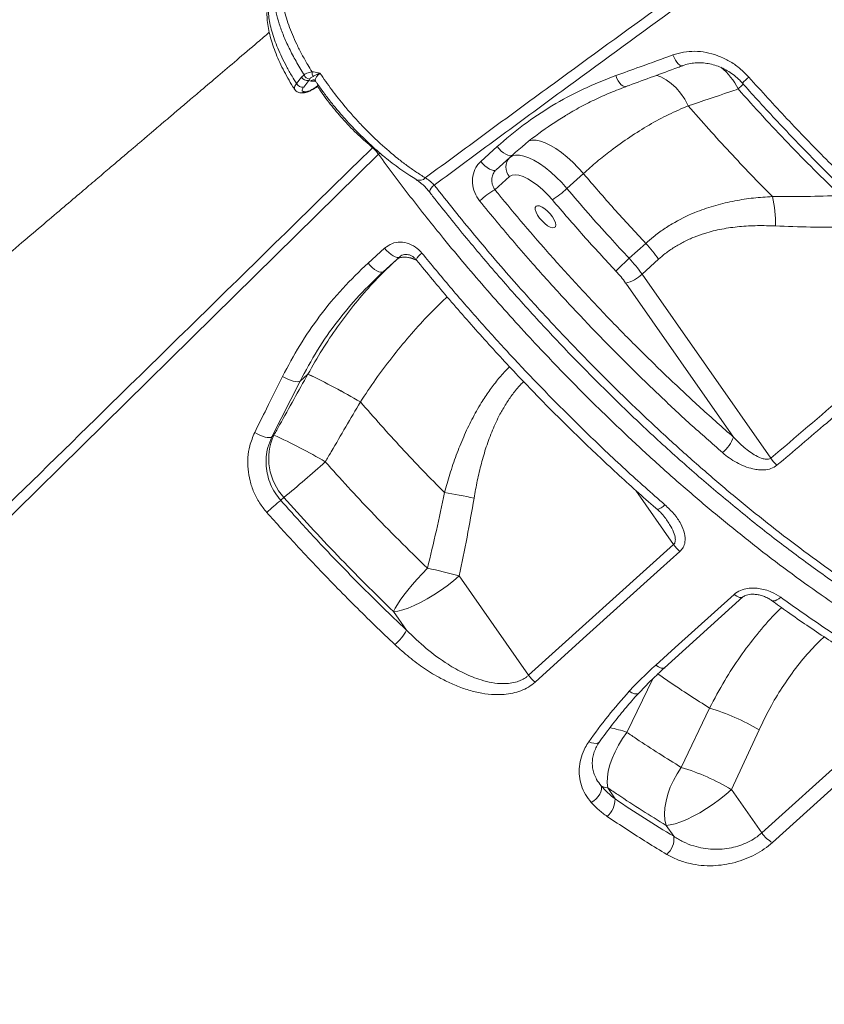
# Model space of a CAD drawing. Units: millimetres. Extents: x -9513 to 19495, y -7699 to 1685.
# Drawn here: x -8711 to -8426, y -380 to -31 of the extents above; entities that cross this region are included whole.
import ezdxf

# ---------------------------------------------------------------- set-up
doc = ezdxf.new("R2010")
doc.units = ezdxf.units.MM

msp = doc.modelspace()

# ---------------------------------------------------------------- linework, layer by layer
at = {"color": 7, "linetype": 'Continuous', "lineweight": 15}
for p, q in [((-8612.9, -53.16), (-8611.11, -50.87)), ((-8611.11, -50.87), (-8610.2, -50.04)), ((-8608.56, -52.12), (-8610.35, -54.41)), ((-8608.26, -51.57), (-8608.56, -52.12)), ((-8607.87, -52.27), (-8608.56, -52.12)), ((-8607.4, -49.01), (-8606.86, -49.05)), ((-8496, -54.24), (-8496.04, -54.26)), ((-8611.35, -56.48), (-8610.93, -56.49)), ((-8610.22, -56.05), (-8609.8, -56.06)), ((-8473.9, -61.08), (-8473.9, -61.08)), ((-8547.54, -80.79), (-8541.74, -75.56)), ((-8536.32, -78.54), (-8542.1, -83.76)), ((-8537.21, -79.38), (-8542.1, -83.76)), ((-8570.44, -87.28), (-8570.39, -87.32)), ((-8542.51, -90.87), (-8537.29, -86.19)), ((-8516.98, -90.4), (-8511.12, -85.1)), ((-8587.49, -116.88), (-8581.63, -111.59)), ((-8489.02, -109.9), (-8494.88, -115.2)), ((-8576.3, -114.67), (-8582.16, -119.96)), ((-8577.34, -115.63), (-8582.16, -119.96)), ((-8490.31, -120.81), (-8484.44, -115.52)), ((-8444.63, -186.12), (-8490.31, -120.81)), ((-8496.12, -123.98), (-8457.89, -178.65)), ((-8611.66, -158.8), (-8608.84, -156.27)), ((-8608.84, -156.27), (-8608.84, -156.27)), ((-8611.66, -158.8), (-8621.65, -178.6)), ((-8590.22, -166.17), (-8590.22, -166.17)), ((-8620.92, -177.95), (-8621.65, -178.6)), ((-8618.51, -201.09), (-8617.35, -200.05)), ((-8530.55, -263.19), (-8479.11, -216.78)), ((-8530.55, -263.19), (-8555.22, -227.91)), ((-8482.31, -260.49), (-8454.51, -235.39)), ((-8578.49, -240.58), (-8573.87, -247.18)), ((-8466.36, -274.82), (-8476.38, -295.89)), ((-8447.81, -319.13), (-8396.4, -272.69)), ((-8458.54, -303.78), (-8448.79, -282.56)), ((-8499.89, -307.09), (-8502.5, -303.11)), ((-8447.81, -319.13), (-8458.54, -303.78)), ((-8481.81, -316.45), (-8479.09, -320.34))]:
    msp.add_line(p, q, dxfattribs=at)
at = {"color": 8, "linetype": 'Continuous', "lineweight": 15}
for p, q in [((-8606.12, -52.33), (-8607.87, -52.27)), ((-8585.7, -75.74), (-8585.89, -75.93)), ((-8583.34, -77.83), (-8583.85, -78.27)), ((-8535.94, -78.23), (-8537.21, -79.38)), ((-8576.09, -114.5), (-8577.34, -115.63)), ((-8492.55, -197.56), (-8479.11, -216.78)), ((-8495.65, -283.46), (-8486.45, -264.42))]:
    msp.add_line(p, q, dxfattribs=at)
at = {"color": 8, "linetype": 'Continuous', "lineweight": 15, "flags": 128}
for points in [[(-8475.87, -46.83), (-8476, -46.86), (-8476.44, -46.83), (-8476.92, -46.6), (-8477.44, -46.18), (-8477.96, -45.58), (-8478.47, -44.83), (-8478.94, -43.97), (-8479.36, -43.02)], [(-8496.04, -54.26), (-8496.18, -54.29), (-8496.64, -54.27), (-8497.15, -54.03), (-8497.69, -53.6), (-8498.23, -52.98), (-8498.75, -52.21), (-8499.23, -51.33), (-8499.64, -50.36)], [(-8485.3, -50.22), (-8483.63, -50.81), (-8481.77, -51.8), (-8479.96, -53.12), (-8478.24, -54.74), (-8476.63, -56.63), (-8475.18, -58.76), (-8473.9, -61.08)], [(-8485.3, -50.22), (-8483.63, -50.81), (-8481.77, -51.8), (-8479.96, -53.12), (-8478.24, -54.74), (-8476.63, -56.63), (-8475.18, -58.76), (-8473.9, -61.08)], [(-8456.22, -55.1), (-8454.85, -53.83), (-8454.3, -53.31)], [(-8530.48, -73.54), (-8530.44, -73.52), (-8529.29, -73.25), (-8527.92, -73.28), (-8526.37, -73.61), (-8524.65, -74.22), (-8522.81, -75.12), (-8520.87, -76.28), (-8518.88, -77.68), (-8516.87, -79.3), (-8514.88, -81.1), (-8512.95, -83.04), (-8511.12, -85.1)], [(-8530.48, -73.54), (-8530.44, -73.52), (-8529.29, -73.25), (-8527.92, -73.28), (-8526.37, -73.61), (-8524.65, -74.22), (-8522.81, -75.12), (-8520.87, -76.28), (-8518.88, -77.68), (-8516.87, -79.3), (-8514.88, -81.1), (-8512.95, -83.04), (-8511.12, -85.1)], [(-8570.15, -116), (-8570.64, -115.78), (-8572.36, -115.16), (-8573.91, -114.83), (-8575.28, -114.8), (-8576.43, -115.07), (-8577.34, -115.63)], [(-8482.21, -202.69), (-8482.87, -203.25), (-8483.49, -203.7), (-8484.05, -204.01), (-8484.53, -204.19), (-8484.9, -204.22), (-8485.15, -204.12)], [(-8457.65, -234.47), (-8456.63, -235.14), (-8455.71, -235.53), (-8454.97, -235.6), (-8454.5, -235.39)], [(-8441.1, -235.49), (-8441.77, -236.04), (-8442.44, -236.45), (-8443.06, -236.72), (-8443.63, -236.82), (-8444.11, -236.77), (-8444.42, -236.61)], [(-8485.46, -259.57), (-8484.44, -260.24), (-8483.51, -260.62), (-8482.77, -260.69), (-8482.31, -260.49)], [(-8494.91, -268.88), (-8493.89, -269.43), (-8492.95, -269.74), (-8492.17, -269.8), (-8491.58, -269.6), (-8491.44, -269.47)], [(-8509.2, -286.76), (-8508.26, -287.13), (-8507.38, -287.34), (-8506.61, -287.38), (-8505.97, -287.26), (-8505.51, -286.96), (-8505.39, -286.82)]]:
    msp.add_lwpolyline(points, dxfattribs=at)
at = {"color": 7, "linetype": 'Continuous', "lineweight": 15, "flags": 128}
for points in [[(-8536.32, -78.54), (-8536.73, -78.75), (-8537.28, -78.78), (-8537.94, -78.61), (-8538.68, -78.28), (-8539.47, -77.77), (-8540.27, -77.13), (-8541.04, -76.38), (-8541.74, -75.56)], [(-8583.85, -78.27), (-8642.31, -135.79), (-8759.24, -250.83), (-8917.94, -406.97)], [(-8516.98, -90.4), (-8518.82, -88.34), (-8520.75, -86.39), (-8522.73, -84.59), (-8524.74, -82.98), (-8526.73, -81.58), (-8528.67, -80.42), (-8530.51, -79.52), (-8532.23, -78.9), (-8533.78, -78.57), (-8535.15, -78.55), (-8536.3, -78.81), (-8537.21, -79.38)], [(-8542.1, -83.76), (-8542.51, -83.98), (-8543.06, -84), (-8543.73, -83.84), (-8544.47, -83.51), (-8545.26, -83.01), (-8546.06, -82.37), (-8546.83, -81.62), (-8547.54, -80.79)], [(-8537.29, -86.19), (-8536.44, -85.71), (-8535.35, -85.54), (-8534.03, -85.7), (-8532.53, -86.18), (-8530.88, -86.97), (-8529.13, -88.03), (-8527.33, -89.35), (-8525.53, -90.89), (-8523.78, -92.61), (-8522.12, -94.45)], [(-8522.09, -100.52), (-8521.47, -101.58), (-8521.07, -102.55), (-8520.94, -103.37), (-8521.07, -103.97), (-8521.47, -104.31), (-8522.09, -104.36), (-8522.9, -104.13), (-8523.84, -103.62), (-8524.83, -102.88), (-8525.8, -101.95), (-8526.68, -100.92), (-8527.4, -99.85), (-8527.92, -98.83), (-8528.18, -97.92), (-8528.18, -97.21), (-8527.92, -96.73), (-8527.4, -96.53), (-8526.68, -96.62), (-8525.8, -97), (-8524.82, -97.63), (-8523.84, -98.47), (-8522.9, -99.46), (-8522.09, -100.52)], [(-8581.63, -111.59), (-8580.92, -112.41), (-8580.15, -113.16), (-8579.36, -113.81), (-8578.59, -114.33), (-8577.86, -114.68), (-8577.22, -114.86), (-8576.69, -114.85), (-8576.3, -114.67)], [(-8587.49, -116.88), (-8586.78, -117.7), (-8586.01, -118.46), (-8585.22, -119.11), (-8584.45, -119.62), (-8583.72, -119.97), (-8583.08, -120.15), (-8582.55, -120.15), (-8582.16, -119.96)], [(-8617.85, -157.13), (-8616.94, -157.65), (-8615.99, -158.12), (-8615.04, -158.5), (-8614.13, -158.79), (-8613.3, -158.97), (-8612.59, -159.03), (-8612.04, -158.97), (-8611.66, -158.8)], [(-8621.65, -178.6), (-8622.02, -178.78), (-8622.57, -178.85), (-8623.26, -178.8), (-8624.07, -178.64), (-8624.97, -178.36), (-8625.9, -178), (-8626.84, -177.55), (-8627.75, -177.05)], [(-8476.86, -219.23), (-8483.72, -225.42), (-8511.15, -250.17), (-8528.29, -265.64)], [(-8566.47, -225.19), (-8568.34, -227.14), (-8570.15, -229.12), (-8571.86, -231.08), (-8573.44, -232.99), (-8574.87, -234.81), (-8576.1, -236.51), (-8577.13, -238.06), (-8577.93, -239.42), (-8578.49, -240.58)], [(-8578.49, -240.58), (-8576.99, -240.41), (-8575.24, -240), (-8573.28, -239.34), (-8571.14, -238.46), (-8568.88, -237.37), (-8566.53, -236.09), (-8564.15, -234.65), (-8561.78, -233.08), (-8559.47, -231.42), (-8557.26, -229.68), (-8555.22, -227.91)], [(-8485.46, -259.57), (-8478.6, -253.38), (-8457.65, -234.47)], [(-8392.66, -276.14), (-8399.52, -282.33), (-8426.94, -307.1), (-8444.08, -322.58)], [(-8502.5, -303.11), (-8502.68, -301.34), (-8502.62, -299.37), (-8502.29, -297.25), (-8501.72, -295), (-8500.91, -292.68), (-8499.88, -290.32), (-8498.64, -287.97), (-8497.22, -285.67), (-8495.65, -283.46)], [(-8476.38, -295.89), (-8477.87, -298.15), (-8479.18, -300.52), (-8480.29, -302.95), (-8481.17, -305.41), (-8481.81, -307.84), (-8482.2, -310.2), (-8482.34, -312.45), (-8482.2, -314.54), (-8481.81, -316.45)], [(-8504.83, -302.39), (-8504.66, -303.01), (-8504.7, -303.74), (-8504.92, -304.54), (-8505.34, -305.38), (-8505.91, -306.21), (-8506.63, -307.01), (-8507.45, -307.72), (-8508.33, -308.32)], [(-8481.81, -316.45), (-8480.31, -316.28), (-8478.56, -315.87), (-8476.6, -315.21), (-8474.47, -314.33), (-8472.2, -313.24), (-8469.86, -311.96), (-8467.47, -310.52), (-8465.1, -308.95), (-8462.79, -307.28), (-8460.59, -305.55), (-8458.54, -303.78)]]:
    msp.add_lwpolyline(points, dxfattribs=at)
at = {"color": 8, "linetype": 'Continuous', "lineweight": 15}
for centre, radius, start, end in [((-8477.34, -65.46), 23.53, 26.136, 50.4831), ((-8606.78, -53.44), 1.59, 87.2979, 133.0513), ((-8427.63, -79.6), 37.92, 130.7949, 135.5403), ((-8611.31, -54.88), 1.6, 268.4291, 313.0356), ((-8610.89, -54.9), 1.6, 268.4068, 313.0339), ((-8569.29, -84.67), 2.86, 247.438, 316.6095), ((-8561.92, -92.63), 3.99, 121.5494, 165.0766), ((-8574.42, -123.26), 8.43, 59.5071, 103.8083), ((-8565.27, -118.05), 5.64, 123.7013, 155.7856), ((-8510.24, -324.39), 43.46, 70.3818, 78.7954)]:
    msp.add_arc(centre, radius, start, end, dxfattribs=at)
at = {"color": 7, "linetype": 'Continuous', "lineweight": 15}
for centre, radius, start, end in [((-8608.93, -49.65), 2.5, 209.3074, 278.6523), ((-8608.03, -49.28), 2.3, 199.3632, 264.2759), ((-8604.44, -49.2), 2.97, 176.3273, 208.4487), ((-8610.72, -51.94), 2.5, 209.2875, 278.6483), ((-8533.83, -82.82), 4.82, 134.4588, 224.2391), ((-8544.18, -61.22), 39.89, 303.5831, 312.9876), ((-8529.8, -113.82), 26.24, 118.9671, 133.6976), ((-8479.69, -102.3), 36.74, 357.7954, 14.217), ((-8525.87, -144.61), 50.62, 35.0804, 43.2855), ((-8450.27, -165.52), 67.25, 131.5624, 137.1334), ((-8531.76, -149.93), 50.66, 35.0832, 43.2827), ((-8527.19, -145.79), 37.96, 35.0791, 43.2852), ((-8498.7, -112.32), 11.94, 282.4396, 314.6554), ((-8725.54, -398.14), 268.55, 59.7433, 64.2439), ((-8725.52, -398.11), 268.51, 59.7432, 64.2443), ((-8602.76, -186.36), 20.01, 155.1671, 223.1908), ((-8698.24, -349.18), 187.87, 59.4272, 65.6981), ((-8469.6, -174.54), 12.41, 309.1637, 340.698), ((-8903.08, 146.6), 449.23, 309.4968, 311.9659), ((-8434.29, -179.39), 12.34, 213.0751, 228.6405), ((-8587.71, -372.83), 176.6, 77.643, 81.1016), ((-8529.26, -308.71), 139.81, 129.6713, 132.3505), ((-8468.74, -209.51), 12.67, 215.0368, 230.1615), ((-8594.45, -365.08), 142.66, 74.038, 78.6888), ((-8589.24, -238.98), 17.43, 310.1614, 331.9112), ((-8520.17, -255.91), 12.67, 215.0517, 230.1619), ((-8489.31, -350.77), 79.34, 59.2895, 73.1887), ((-8498.91, -370.85), 78.27, 58.9571, 73.2746), ((-8502.32, -298.4), 4.72, 237.8905, 267.8264), ((-8507.64, -307.29), 7.75, 309.5565, 1.5219), ((-8486.07, -321.36), 7.06, 310.0709, 8.2953), ((-8438.48, -312.78), 11.28, 214.2315, 240.2811)]:
    msp.add_arc(centre, radius, start, end, dxfattribs=at)
for points, knots in [([(-8567.21, -86.64), (-8559.63, -81.05), (-8544.46, -69.86), (-8516.53, -49.4), (-8483.33, -25.24), (-8444.63, 2.67), (-8404.83, 31.13), (-8363.92, 60.14), (-8325.88, 86.88), (-8291.49, 110.88), (-8260.88, 132.11), (-8227.38, 155.21), (-8190.91, 180.18), (-8151.43, 207.02), (-8111.66, 233.85), (-8071.65, 260.67), (-8044.77, 278.52), (-8031.34, 287.44)], [0, 0, 0, 0, 0.045787, 0.091574, 0.166725, 0.241889, 0.31704, 0.395774, 0.474507, 0.530923, 0.587344, 0.64376, 0.714978, 0.786207, 0.857425, 0.928713, 1, 1, 1, 1]), ([(-8029.54, 285.24), (-8042.97, 276.29), (-8069.84, 258.4), (-8110.82, 230.85), (-8152.51, 202.62), (-8194.84, 173.72), (-8236.84, 144.81), (-8278.46, 115.93), (-8319.67, 87.1), (-8360.46, 58.33), (-8400.8, 29.62), (-8440.67, 1.01), (-8480.03, -27.49), (-8513.57, -52), (-8541.53, -72.57), (-8556.52, -83.67), (-8564.01, -89.23)], [0, 0, 0, 0, 0.071434, 0.142867, 0.21948, 0.296128, 0.372789, 0.449437, 0.526049, 0.602662, 0.679311, 0.755972, 0.832621, 0.909234, 0.954617, 1, 1, 1, 1]), ([(-8621.9, -21.07), (-8621.95, -21.15), (-8622.32, -21.85), (-8622.77, -23.3), (-8623.22, -25.41), (-8623.41, -27.7), (-8623.36, -30.19), (-8623.03, -32.89), (-8622.44, -35.76), (-8621.59, -38.75), (-8620.51, -41.82), (-8619.21, -44.93), (-8617.72, -48.06), (-8616.02, -51.19), (-8614.63, -53.61), (-8613.74, -54.98), (-8613.53, -55.3)], [0, 0, 0, 0, 0.00995, 0.07812, 0.148342, 0.222117, 0.301366, 0.385058, 0.471305, 0.558106, 0.644129, 0.728921, 0.812296, 0.894143, 0.975261, 1, 1, 1, 1]), ([(-8622.56, -34.99), (-8623.94, -36.17), (-8627.79, -39.45), (-8633.87, -44.62), (-8640.53, -50.29), (-8646.16, -55.07), (-8650.83, -59.04), (-8654.62, -62.26), (-8657.87, -65.03), (-8660.59, -67.34), (-8662.77, -69.2), (-8664.53, -70.69), (-8665.87, -71.83), (-8667.02, -72.81), (-8668.1, -73.73), (-8669.31, -74.76), (-8670.65, -75.89), (-8672.11, -77.14), (-8673.7, -78.49), (-8676.15, -80.57), (-8679.58, -83.49), (-8684.16, -87.38), (-8689.48, -91.91), (-8695.64, -97.14), (-8702.7, -103.14), (-8710.59, -109.84), (-8719.28, -117.22), (-8728.61, -125.15), (-8738.55, -133.59), (-8749.07, -142.53), (-8760.33, -152.09), (-8772.32, -162.28), (-8784.97, -173.01), (-8798.25, -184.3), (-8812.17, -196.11), (-8826.8, -208.53), (-8842.25, -221.64), (-8858.52, -235.45), (-8875.63, -249.98), (-8893.48, -265.12), (-8912.06, -280.89), (-8931.38, -297.28), (-8950.54, -313.53), (-8963.25, -324.32), (-8969.29, -329.45)], [0, 0, 0, 0, 0.011941, 0.033422, 0.052678, 0.069711, 0.082205, 0.093155, 0.10256, 0.11042, 0.116736, 0.121506, 0.125611, 0.128365, 0.131488, 0.134977, 0.138836, 0.143061, 0.147655, 0.152616, 0.164204, 0.177407, 0.192238, 0.210269, 0.230643, 0.25336, 0.27842, 0.305823, 0.334035, 0.364363, 0.396807, 0.431367, 0.468043, 0.506123, 0.546245, 0.588407, 0.632611, 0.67982, 0.729155, 0.780615, 0.8342, 0.88991, 0.947746, 1, 1, 1, 1]), ([(-8479.36, -43.02), (-8478.11, -42.64), (-8475.6, -41.89), (-8471.61, -41.62), (-8467.59, -42.02), (-8463.6, -43.1), (-8459.78, -44.86), (-8455.91, -47.35), (-8453.65, -49.64), (-8452.4, -50.9)], [0, 0, 0, 0, 0.137306, 0.274618, 0.412593, 0.550575, 0.689372, 0.828167, 1, 1, 1, 1]), ([(-8499.64, -50.36), (-8496.77, -49.33), (-8490.03, -46.9), (-8483.25, -44.44), (-8479.36, -43.02)], [0, 0, 0, 0, 0.4252189, 1, 1, 1, 1]), ([(-8496, -54.23), (-8495.64, -54.09), (-8489.55, -51.86), (-8482.83, -49.4), (-8476.44, -47.02), (-8475.84, -46.8)], [0, 0, 0, 0, 0.053742, 0.911698, 1, 1, 1, 1]), ([(-8475.86, -46.85), (-8475.69, -46.78), (-8474.83, -46.42), (-8473.15, -46.05), (-8470.88, -45.76), (-8468.55, -45.81), (-8466.21, -46.16), (-8463.91, -46.79), (-8461.67, -47.71), (-8459.52, -48.9), (-8457.5, -50.33), (-8455.89, -51.73), (-8455.03, -52.71), (-8454.72, -53.07)], [0, 0, 0, 0, 0.025648, 0.129227, 0.232879, 0.335797, 0.438235, 0.540213, 0.641446, 0.742018, 0.842727, 0.943129, 1, 1, 1, 1]), ([(-8610.2, -50.04), (-8609.9, -49.84), (-8609.13, -49.32), (-8608.05, -49.12), (-8607.4, -49.01)], [0, 0, 0, 0, 0.393653, 1, 1, 1, 1]), ([(-8607.05, -50.61), (-8607.37, -50.8), (-8607.89, -51.09), (-8608.16, -51.44), (-8608.26, -51.57)], [0, 0, 0, 0, 0.628484, 1, 1, 1, 1]), ([(-8604.58, -49.47), (-8604.58, -49.47), (-8605.06, -49.67), (-8605.97, -50.08), (-8606.68, -50.43), (-8607.05, -50.61)], [0, 0, 0, 0, 0.004056, 0.491388, 1, 1, 1, 1]), ([(-8606.86, -49.05), (-8606.1, -49.17), (-8605.33, -49.3), (-8604.58, -49.47), (-8604.58, -49.47)], [0, 0, 0, 0, 0.995253, 1, 1, 1, 1]), ([(-8606.76, -51.84), (-8606.76, -51.84), (-8606.81, -51.84), (-8606.62, -51.87), (-8606.28, -52.08), (-8606.19, -52.27), (-8606.18, -52.3)], [0, 0, 0, 0, 0.051533, 0.446209, 0.916311, 1, 1, 1, 1]), ([(-8606.14, -52.3), (-8605.95, -52.59), (-8605.05, -53.96), (-8603.27, -56.4), (-8600.83, -59.61), (-8598.26, -62.76), (-8595.58, -65.84), (-8592.8, -68.85), (-8589.92, -71.78), (-8586.97, -74.61), (-8583.98, -77.31), (-8581.08, -79.75), (-8578.24, -81.97), (-8575.48, -83.97), (-8572.85, -85.74), (-8571.17, -86.78), (-8570.42, -87.24)], [0, 0, 0, 0, 0.020601, 0.098998, 0.177151, 0.255041, 0.332055, 0.410009, 0.488535, 0.567363, 0.646154, 0.7246, 0.793712, 0.866316, 0.940238, 1, 1, 1, 1]), ([(-8604.58, -49.47), (-8603.23, -51.44), (-8600.49, -55.42), (-8596.44, -60.51), (-8592.81, -64.71), (-8589.71, -68.07), (-8586.49, -71.33), (-8582.24, -75.36), (-8577.97, -79.02), (-8573.76, -82.25), (-8570.5, -84.57), (-8568.33, -85.93), (-8567.21, -86.64)], [0, 0, 0, 0, 0.1340114, 0.270611, 0.3519676, 0.4333256, 0.5170234, 0.6007203, 0.7553042, 0.8346489, 0.9139946, 1, 1, 1, 1]), ([(-8541.74, -75.56), (-8538.66, -72.93), (-8532.49, -67.66), (-8522.25, -60.89), (-8511.35, -54.95), (-8503.54, -51.89), (-8499.64, -50.36)], [0, 0, 0, 0, 0.246042, 0.492082, 0.74604, 1, 1, 1, 1]), ([(-8452.4, -50.9), (-8450.18, -53.38), (-8445.72, -58.34), (-8438.91, -65.67), (-8432.01, -72.92), (-8425.02, -80.06), (-8416.22, -88.82), (-8409.67, -95.01), (-8405.53, -98.94)], [0, 0, 0, 0, 0.148034, 0.296161, 0.444286, 0.593147, 0.74201, 1, 1, 1, 1]), ([(-8613.53, -55.29), (-8613.38, -55.5), (-8613.07, -55.93), (-8612.38, -56.29), (-8611.8, -56.46), (-8611.46, -56.46), (-8611.35, -56.46)], [0, 0, 0, 0, 0.283844, 0.578241, 0.864638, 1, 1, 1, 1]), ([(-8610.93, -56.47), (-8610.81, -56.48), (-8610.38, -56.51), (-8609.59, -56.35), (-8608.52, -55.99), (-8607.35, -55.42), (-8606.23, -54.73), (-8605.46, -54.18), (-8605.12, -53.87), (-8605.09, -53.83)], [0, 0, 0, 0, 0.065829, 0.22549, 0.422538, 0.612996, 0.795656, 0.977452, 1, 1, 1, 1]), ([(-8610.35, -54.41), (-8610.45, -54.55), (-8610.73, -54.95), (-8610.93, -55.49), (-8610.81, -55.94), (-8610.42, -56.01), (-8610.22, -56.05)], [0, 0, 0, 0, 0.1525847, 0.434849, 0.7174249, 1, 1, 1, 1]), ([(-8609.8, -56.06), (-8609.64, -56.06), (-8609.23, -56.04), (-8608.34, -55.76), (-8607.21, -55.22), (-8606.05, -54.49), (-8605.39, -53.93), (-8605.06, -53.66)], [0, 0, 0, 0, 0.141911, 0.356649, 0.571187, 0.78558, 1, 1, 1, 1]), ([(-8517.87, -64.81), (-8517.31, -64.46), (-8515, -63), (-8510.76, -60.72), (-8505.17, -57.97), (-8500.25, -55.83), (-8497.15, -54.7), (-8496.02, -54.3)], [0, 0, 0, 0, 0.082794, 0.337952, 0.594669, 0.852785, 1, 1, 1, 1]), ([(-8473.9, -61.08), (-8469, -59.43), (-8463.12, -57.44), (-8457.21, -55.44), (-8456.22, -55.1)], [0, 0, 0, 0, 0.832451, 1, 1, 1, 1]), ([(-8456.22, -55.1), (-8453.31, -58.34), (-8447.49, -64.83), (-8438.51, -74.37), (-8429.35, -83.76), (-8423.12, -89.83), (-8420, -92.87)], [0, 0, 0, 0, 0.248691, 0.497383, 0.748691, 1, 1, 1, 1]), ([(-8454.69, -53.04), (-8452.96, -54.98), (-8449.12, -59.27), (-8443.06, -65.83), (-8436.56, -72.71), (-8429.97, -79.5), (-8423.32, -86.18), (-8416.62, -92.73), (-8411.61, -97.53), (-8408.84, -100.1), (-8408.32, -100.57)], [0, 0, 0, 0, 0.116627, 0.258535, 0.400537, 0.542552, 0.684491, 0.826291, 0.967885, 1, 1, 1, 1]), ([(-8511.12, -85.1), (-8509.52, -83.69), (-8506.32, -80.86), (-8500.81, -76.49), (-8494.64, -72.05), (-8487.76, -67.76), (-8480.82, -64.02), (-8476.21, -62.06), (-8473.9, -61.08)], [0, 0, 0, 0, 0.131237, 0.262975, 0.444759, 0.626556, 0.81327, 1, 1, 1, 1]), ([(-8444.07, -93.27), (-8446.61, -90.68), (-8451.7, -85.5), (-8459.22, -77.51), (-8466.64, -69.38), (-8471.48, -63.85), (-8473.9, -61.08)], [0, 0, 0, 0, 0.249026, 0.498051, 0.749027, 1, 1, 1, 1]), ([(-8517.75, -64.74), (-8520.87, -66.71), (-8527.39, -70.85), (-8533.26, -75.91), (-8536.32, -78.54)], [0, 0, 0, 0, 0.478631, 1, 1, 1, 1]), ([(-8920.81, -404.12), (-8904.34, -387.97), (-8852.65, -337.29), (-8770.99, -257.24), (-8685.46, -173.45), (-8625.52, -114.73), (-8595.54, -85.38), (-8585.89, -75.93)], [0, 0, 0, 0, 0.147563, 0.463123, 0.731561, 0.91359, 1, 1, 1, 1]), ([(-8585.89, -75.93), (-8585.52, -76.28), (-8584.77, -76.99), (-8584.16, -77.85), (-8583.85, -78.27)], [0, 0, 0, 0, 0.50086, 1, 1, 1, 1]), ([(-8547.93, -94.85), (-8548.58, -93.89), (-8549.88, -91.97), (-8550.62, -88.51), (-8550.32, -85.14), (-8549.16, -82.48), (-8547.99, -81.27), (-8547.54, -80.79)], [0, 0, 0, 0, 0.218696, 0.436714, 0.652463, 0.864751, 1, 1, 1, 1]), ([(-8542.1, -83.76), (-8542.32, -84), (-8542.9, -84.6), (-8543.5, -85.93), (-8543.7, -87.64), (-8543.4, -89.39), (-8542.8, -90.38), (-8542.51, -90.87)], [0, 0, 0, 0, 0.134727, 0.345939, 0.561301, 0.779982, 1, 1, 1, 1]), ([(-8570.39, -87.32), (-8570.16, -87.47), (-8569.65, -87.79), (-8568.75, -88.49), (-8567.76, -89.37), (-8566.78, -90.4), (-8566.1, -91.17), (-8565.81, -91.57), (-8565.79, -91.6)], [0, 0, 0, 0, 0.1653025, 0.3580867, 0.5620828, 0.7719603, 0.9828402, 1, 1, 1, 1]), ([(-8567.21, -86.64), (-8566.92, -86.82), (-8566.37, -87.15), (-8565.36, -87.92), (-8564.57, -88.64), (-8564.1, -89.14), (-8564.01, -89.23)], [0, 0, 0, 0, 0.2727014, 0.5144089, 0.9110269, 1, 1, 1, 1]), ([(-8511.12, -85.1), (-8507.53, -89.3), (-8500.34, -97.7), (-8492.8, -105.83), (-8489.02, -109.9)], [0, 0, 0, 0, 0.4988, 1, 1, 1, 1]), ([(-8494.88, -115.2), (-8497.15, -112.76), (-8502.06, -107.49), (-8509.45, -99.22), (-8514.47, -93.34), (-8516.98, -90.4)], [0, 0, 0, 0, 0.300874, 0.650027, 1, 1, 1, 1]), ([(-8565.78, -91.6), (-8565, -92.6), (-8562.39, -95.95), (-8557.75, -101.76), (-8551.84, -108.98), (-8545.72, -116.26), (-8539.53, -123.43), (-8533.25, -130.52), (-8526.88, -137.53), (-8520.44, -144.43), (-8513.93, -151.24), (-8507.35, -157.94), (-8500.72, -164.52), (-8494.02, -170.99), (-8487.26, -177.35), (-8480.43, -183.61), (-8473.57, -189.72), (-8466.69, -195.68), (-8459.81, -201.47), (-8452.91, -207.12), (-8446, -212.6), (-8439.1, -217.91), (-8432.21, -223.05), (-8425.34, -227.99), (-8418.52, -232.74), (-8411.73, -237.29), (-8404.98, -241.65), (-8398.24, -245.83), (-8391.54, -249.8), (-8384.9, -253.57), (-8378.34, -257.12), (-8371.88, -260.43), (-8365.53, -263.5), (-8359.27, -266.34), (-8353.08, -268.96), (-8346.97, -271.36), (-8340.95, -273.52), (-8335.05, -275.44), (-8329.26, -277.11), (-8323.61, -278.53), (-8318.11, -279.7), (-8312.75, -280.6), (-8307.53, -281.26), (-8302.45, -281.65), (-8297.53, -281.79), (-8292.76, -281.67), (-8288.16, -281.28), (-8283.74, -280.63), (-8279.51, -279.72), (-8275.48, -278.54), (-8271.66, -277.11), (-8268.04, -275.43), (-8264.63, -273.49), (-8261.97, -271.74), (-8260.52, -270.55), (-8260.07, -270.18)], [0, 0, 0, 0, 0.007885, 0.02635, 0.046014, 0.065379, 0.08475, 0.104094, 0.123342, 0.142671, 0.161931, 0.181154, 0.200371, 0.21961, 0.238898, 0.258267, 0.277713, 0.296979, 0.316268, 0.335587, 0.354925, 0.374268, 0.393601, 0.412912, 0.43221, 0.451432, 0.470718, 0.490108, 0.50956, 0.529032, 0.54847, 0.567831, 0.587092, 0.606348, 0.625727, 0.645178, 0.664677, 0.684205, 0.703734, 0.723237, 0.742688, 0.762044, 0.781458, 0.800892, 0.820322, 0.839723, 0.859068, 0.878326, 0.897468, 0.91655, 0.935318, 0.954095, 0.972829, 0.99149, 1, 1, 1, 1]), ([(-8542.51, -90.87), (-8539.48, -94.55), (-8533.43, -101.91), (-8523.77, -113.07), (-8513.64, -124.34), (-8503.02, -135.65), (-8492.09, -146.8), (-8480.89, -157.73), (-8469.45, -168.44), (-8461.74, -175.24), (-8457.89, -178.65)], [0, 0, 0, 0, 0.116575, 0.233457, 0.35935, 0.485341, 0.611235, 0.740787, 0.870447, 1, 1, 1, 1]), ([(-8444.07, -93.27), (-8446.3, -93.42), (-8450.76, -93.71), (-8457.47, -94.74), (-8464.16, -96.29), (-8471.32, -98.69), (-8477.48, -101.6), (-8482.59, -104.79), (-8486.04, -107.3), (-8488.12, -109.11), (-8489.02, -109.9)], [0, 0, 0, 0, 0.14098, 0.281937, 0.425625, 0.569265, 0.747821, 0.838878, 0.929924, 1, 1, 1, 1]), ([(-8420, -92.87), (-8424.01, -93.03), (-8432.03, -93.34), (-8440.05, -93.3), (-8444.07, -93.27)], [0, 0, 0, 0, 0.499831, 1, 1, 1, 1]), ([(-8461.77, -184.17), (-8465.58, -180.81), (-8473.21, -174.08), (-8484.53, -163.51), (-8495.84, -152.52), (-8507.08, -141.09), (-8518.22, -129.26), (-8527.71, -118.72), (-8537.68, -107.28), (-8543.86, -99.79), (-8547.93, -94.85)], [0, 0, 0, 0, 0.125896, 0.251889, 0.377784, 0.507339, 0.637, 0.766555, 0.846242, 1, 1, 1, 1]), ([(-8522.12, -94.45), (-8518.45, -98.73), (-8511.11, -107.31), (-8503.41, -115.61), (-8499.56, -119.77)], [0, 0, 0, 0, 0.498799, 1, 1, 1, 1]), ([(-8484.44, -115.52), (-8483.66, -114.84), (-8481.86, -113.28), (-8478.85, -111.2), (-8475.42, -109.24), (-8471.81, -107.61), (-8467.33, -106.03), (-8461.98, -104.72), (-8455.73, -103.86), (-8449.38, -103.51), (-8445.11, -103.64), (-8442.97, -103.71)], [0, 0, 0, 0, 0.067971, 0.155081, 0.242203, 0.331851, 0.42152, 0.564218, 0.706987, 0.853475, 1, 1, 1, 1]), ([(-8442.97, -103.71), (-8438.83, -103.87), (-8430.55, -104.19), (-8422.27, -104.11), (-8418.13, -104.07)], [0, 0, 0, 0, 0.499788, 1, 1, 1, 1]), ([(-8581.63, -111.59), (-8580.8, -110.99), (-8579.13, -109.78), (-8576.02, -109.3), (-8572.88, -109.89), (-8570.24, -111.36), (-8568.93, -112.78), (-8568.4, -113.35)], [0, 0, 0, 0, 0.209567, 0.419862, 0.632893, 0.849799, 1, 1, 1, 1]), ([(-8576.28, -114.69), (-8576.15, -114.56), (-8575.78, -114.22), (-8575.05, -113.91), (-8574.13, -113.76), (-8573.12, -113.89), (-8572.12, -114.27), (-8571.18, -114.89), (-8570.66, -115.47), (-8570.43, -115.74)], [0, 0, 0, 0, 0.088594, 0.247503, 0.422214, 0.569536, 0.723322, 0.87137, 1, 1, 1, 1]), ([(-8568.4, -113.35), (-8565.07, -117.39), (-8558.42, -125.47), (-8548.05, -137.38), (-8537.35, -149.21), (-8526.3, -160.89), (-8514.93, -172.38), (-8504.87, -182.11), (-8493.98, -192.29), (-8486.89, -198.56), (-8482.21, -202.69)], [0, 0, 0, 0, 0.125773, 0.251643, 0.377416, 0.506842, 0.636374, 0.7658, 0.845486, 1, 1, 1, 1]), ([(-8617.85, -157.13), (-8615.88, -153.42), (-8611.94, -145.98), (-8604.74, -135.54), (-8596.69, -125.68), (-8590.56, -119.82), (-8587.49, -116.88)], [0, 0, 0, 0, 0.245979, 0.491957, 0.745979, 1, 1, 1, 1]), ([(-8577.34, -115.63), (-8578.92, -117.1), (-8582.09, -120.05), (-8587.24, -125.47), (-8592.75, -131.9), (-8598.49, -139.54), (-8603.92, -147.65), (-8607.2, -153.4), (-8608.84, -156.27)], [0, 0, 0, 0, 0.130941, 0.262416, 0.4442, 0.626, 0.81299, 1, 1, 1, 1]), ([(-8570.41, -115.73), (-8570.15, -116.06), (-8568.04, -118.67), (-8563.88, -123.68), (-8557.91, -130.73), (-8551.72, -137.84), (-8545.44, -144.87), (-8539.07, -151.83), (-8532.61, -158.7), (-8526.06, -165.49), (-8519.44, -172.17), (-8512.76, -178.74), (-8506.03, -185.18), (-8499.24, -191.53), (-8492.37, -197.74), (-8487.67, -201.94), (-8485.25, -204.02), (-8485.14, -204.11)], [0, 0, 0, 0, 0.010202, 0.08193, 0.158022, 0.233965, 0.30985, 0.385767, 0.461775, 0.537961, 0.614454, 0.690364, 0.766327, 0.842794, 0.919541, 0.996335, 1, 1, 1, 1]), ([(-8582.16, -119.96), (-8585.04, -122.7), (-8590.8, -128.19), (-8598.56, -137.57), (-8605.68, -147.7), (-8609.67, -155.1), (-8611.66, -158.8)], [0, 0, 0, 0, 0.246082, 0.492164, 0.746081, 1, 1, 1, 1]), ([(-8444.63, -186.12), (-8435.86, -178.68), (-8418.31, -163.8), (-8401.23, -148.23), (-8392.68, -140.45)], [0, 0, 0, 0, 0.49987, 1, 1, 1, 1]), ([(-8390.37, -142.91), (-8392.64, -144.99), (-8404, -155.41), (-8421.28, -170.77), (-8436.55, -183.67), (-8442.44, -188.65)], [0, 0, 0, 0, 0.133055, 0.66532, 1, 1, 1, 1]), ([(-8627.75, -177.05), (-8626.34, -174.22), (-8623.06, -167.59), (-8619.75, -160.95), (-8617.85, -157.13)], [0, 0, 0, 0, 0.426137, 1, 1, 1, 1]), ([(-8608.84, -156.27), (-8612.2, -162.29), (-8616.23, -169.51), (-8620.25, -176.74), (-8620.92, -177.95)], [0, 0, 0, 0, 0.8325115, 1, 1, 1, 1]), ([(-8602.68, -187.42), (-8601.99, -186.23), (-8597.84, -179.15), (-8593.69, -172.07), (-8590.22, -166.17)], [0, 0, 0, 0, 0.167533, 1, 1, 1, 1]), ([(-8590.22, -166.17), (-8587.82, -168.92), (-8583.02, -174.41), (-8575.62, -182.52), (-8568.09, -190.53), (-8562.96, -195.75), (-8560.39, -198.36)], [0, 0, 0, 0, 0.249025, 0.498052, 0.749027, 1, 1, 1, 1]), ([(-8623.44, -205.38), (-8624.34, -204.27), (-8626.14, -202.04), (-8628.13, -198.23), (-8629.5, -194.19), (-8630.22, -190.01), (-8630.23, -185.83), (-8629.57, -181.39), (-8628.4, -178.59), (-8627.75, -177.05)], [0, 0, 0, 0, 0.138657, 0.277315, 0.415464, 0.553609, 0.691414, 0.829204, 1, 1, 1, 1]), ([(-8621.65, -178.6), (-8622.18, -179.83), (-8623.13, -182.06), (-8623.71, -185.59), (-8623.74, -188.92), (-8623.22, -192.24), (-8622.16, -195.44), (-8620.62, -198.46), (-8619.21, -200.21), (-8618.51, -201.09)], [0, 0, 0, 0, 0.172113, 0.310396, 0.448685, 0.586541, 0.724394, 0.8622, 1, 1, 1, 1]), ([(-8457.89, -178.65), (-8456.64, -179.92), (-8454.21, -182.38), (-8450.62, -184.97), (-8447.76, -186.31), (-8446.06, -186.59), (-8445.13, -186.44), (-8444.77, -186.22), (-8444.63, -186.12)], [0, 0, 0, 0, 0.331075, 0.642153, 0.81885, 0.916422, 0.965297, 1, 1, 1, 1]), ([(-8442.44, -188.65), (-8443.12, -189.09), (-8444.47, -189.96), (-8446.84, -190.32), (-8449, -190.27), (-8451.34, -189.89), (-8453.96, -189.07), (-8456.76, -187.73), (-8459.4, -186.11), (-8460.98, -184.81), (-8461.77, -184.17)], [0, 0, 0, 0, 0.117556, 0.234755, 0.326093, 0.417601, 0.562045, 0.706763, 0.85335, 1, 1, 1, 1]), ([(-8566.47, -225.19), (-8569.83, -221.9), (-8576.58, -215.33), (-8585.96, -205.66), (-8594.68, -196.35), (-8600.01, -190.4), (-8602.68, -187.42)], [0, 0, 0, 0, 0.271462, 0.543763, 0.771635, 1, 1, 1, 1]), ([(-8560.39, -198.36), (-8561.33, -202.85), (-8563.19, -211.84), (-8565.38, -220.74), (-8566.47, -225.19)], [0, 0, 0, 0, 0.4998113, 1, 1, 1, 1]), ([(-8618.51, -201.09), (-8614.94, -205.07), (-8607.81, -213.02), (-8596.73, -224.68), (-8585.43, -236.13), (-8577.72, -243.5), (-8573.87, -247.18)], [0, 0, 0, 0, 0.248334, 0.496666, 0.748333, 1, 1, 1, 1]), ([(-8617.35, -200.05), (-8614.23, -203.53), (-8607.99, -210.5), (-8598.35, -220.73), (-8588.52, -230.8), (-8581.83, -237.32), (-8578.49, -240.58)], [0, 0, 0, 0, 0.248693, 0.4973843, 0.7486907, 1, 1, 1, 1]), ([(-8555.22, -227.91), (-8554.25, -223.34), (-8552.31, -214.19), (-8550.72, -204.95), (-8549.92, -200.33)], [0, 0, 0, 0, 0.499808, 1, 1, 1, 1]), ([(-8578.01, -252.29), (-8580.38, -250.03), (-8585.14, -245.51), (-8592.2, -238.55), (-8599.21, -231.47), (-8606.15, -224.26), (-8614.28, -215.6), (-8619.98, -209.24), (-8623.44, -205.38)], [0, 0, 0, 0, 0.15228, 0.304653, 0.457027, 0.61016, 0.763294, 1, 1, 1, 1]), ([(-8485.13, -204.1), (-8484.68, -204.51), (-8483.61, -205.46), (-8482.46, -206.78), (-8481.83, -207.69), (-8481.64, -207.96)], [0, 0, 0, 0, 0.340534, 0.79947, 1, 1, 1, 1]), ([(-8482.21, -202.69), (-8481.11, -203.72), (-8478.92, -205.79), (-8476.53, -209.24), (-8475.11, -212.65), (-8474.89, -215.58), (-8475.56, -217.81), (-8476.46, -218.8), (-8476.86, -219.23)], [0, 0, 0, 0, 0.2211095, 0.4416842, 0.6343335, 0.7958498, 0.9103027, 1, 1, 1, 1]), ([(-8457.65, -234.47), (-8456.94, -233.96), (-8455.52, -232.93), (-8453.06, -232.33), (-8450.87, -232.2), (-8448.79, -232.34), (-8446.59, -232.81), (-8443.84, -233.75), (-8442.15, -234.82), (-8441.1, -235.49)], [0, 0, 0, 0, 0.150362, 0.300667, 0.404182, 0.507828, 0.642723, 0.777757, 1, 1, 1, 1]), ([(-8454.5, -235.4), (-8454.48, -235.38), (-8454.38, -235.27), (-8453.98, -235.01), (-8453.27, -234.7), (-8452.29, -234.47), (-8451.11, -234.39), (-8449.76, -234.47), (-8448.29, -234.76), (-8446.79, -235.27), (-8445.45, -235.9), (-8444.73, -236.41), (-8444.43, -236.63)], [0, 0, 0, 0, 0.012097, 0.077042, 0.146676, 0.23277, 0.330648, 0.445662, 0.57795, 0.724684, 0.880859, 1, 1, 1, 1]), ([(-8444.41, -236.6), (-8442.51, -237.97), (-8438.31, -241.01), (-8431.84, -245.48), (-8425.01, -250.05), (-8418.25, -254.39), (-8411.56, -258.53), (-8404.92, -262.44), (-8400.16, -265.16), (-8397.65, -266.5), (-8397.31, -266.68)], [0, 0, 0, 0, 0.118569, 0.262521, 0.406119, 0.549066, 0.691493, 0.834284, 0.977845, 1, 1, 1, 1]), ([(-8441.1, -235.49), (-8438.69, -237.22), (-8433.86, -240.69), (-8426.66, -245.62), (-8419.49, -250.37), (-8412.37, -254.88), (-8403.72, -260.15), (-8397.55, -263.61), (-8393.7, -265.76)], [0, 0, 0, 0, 0.149606, 0.299307, 0.449004, 0.599448, 0.749891, 1, 1, 1, 1]), ([(-8573.87, -247.18), (-8571.58, -249.39), (-8567, -253.8), (-8560.08, -258.86), (-8553.53, -262.59), (-8548.25, -264.72), (-8543.57, -265.88), (-8540.08, -266.23), (-8537.08, -266.06), (-8534.81, -265.58), (-8532.89, -264.81), (-8531.52, -264.01), (-8530.8, -263.41), (-8530.55, -263.19)], [0, 0, 0, 0, 0.190904, 0.381588, 0.511541, 0.641222, 0.720046, 0.798689, 0.84977, 0.900766, 0.939515, 0.978234, 1, 1, 1, 1]), ([(-8528.29, -265.64), (-8529.04, -266.24), (-8530.55, -267.44), (-8533.27, -268.72), (-8536.18, -269.58), (-8539.71, -270.09), (-8543.79, -270.08), (-8548.39, -269.41), (-8552.95, -268.17), (-8557.42, -266.45), (-8562.32, -264.06), (-8567.54, -260.87), (-8572.99, -256.83), (-8576.34, -253.81), (-8578.01, -252.29)], [0, 0, 0, 0, 0.054683, 0.109405, 0.1639, 0.218456, 0.298956, 0.379605, 0.464548, 0.549813, 0.634941, 0.756464, 0.878309, 1, 1, 1, 1]), ([(-8494.91, -268.88), (-8493.4, -267.29), (-8490.39, -264.09), (-8487.1, -261.08), (-8485.46, -259.57)], [0, 0, 0, 0, 0.499383, 1, 1, 1, 1]), ([(-8491.42, -269.49), (-8490.54, -268.54), (-8488.39, -266.23), (-8485.32, -263.25), (-8483.09, -261.25), (-8482.27, -260.51)], [0, 0, 0, 0, 0.306379, 0.744976, 1, 1, 1, 1]), ([(-8509.2, -286.76), (-8506.98, -283.7), (-8502.54, -277.58), (-8497.46, -271.78), (-8494.91, -268.88)], [0, 0, 0, 0, 0.49912, 1, 1, 1, 1]), ([(-8505.38, -286.83), (-8505.22, -286.59), (-8503.55, -284.22), (-8500.47, -280.12), (-8496.07, -274.7), (-8493.13, -271.26), (-8491.55, -269.6), (-8491.43, -269.48)], [0, 0, 0, 0, 0.039, 0.395363, 0.695176, 0.978232, 1, 1, 1, 1]), ([(-8476.38, -295.89), (-8479.01, -294.27), (-8484.28, -291.03), (-8490.73, -286.8), (-8494.53, -284.22), (-8495.65, -283.46)], [0, 0, 0, 0, 0.413471, 0.827738, 1, 1, 1, 1]), ([(-8508.33, -308.32), (-8509.06, -307.39), (-8510.51, -305.53), (-8511.9, -302.34), (-8512.63, -298.98), (-8512.66, -295.53), (-8511.96, -292.1), (-8510.76, -289.15), (-8509.64, -287.44), (-8509.2, -286.76)], [0, 0, 0, 0, 0.1511954, 0.3023815, 0.4528279, 0.6032526, 0.752324, 0.9013879, 1, 1, 1, 1]), ([(-8506.84, -299.25), (-8506.99, -298.94), (-8507.42, -298.07), (-8507.8, -296.55), (-8508.01, -294.67), (-8507.89, -292.77), (-8507.46, -290.86), (-8506.71, -288.99), (-8506, -287.64), (-8505.46, -286.95), (-8505.37, -286.84)], [0, 0, 0, 0, 0.081063, 0.229848, 0.381158, 0.531674, 0.680008, 0.825331, 0.970205, 1, 1, 1, 1]), ([(-8504.83, -302.39), (-8504.08, -303.23), (-8502.58, -304.92), (-8500.79, -306.36), (-8499.89, -307.09)], [0, 0, 0, 0, 0.4972554, 1, 1, 1, 1]), ([(-8502.5, -303.11), (-8501.3, -303.92), (-8497.22, -306.69), (-8490.3, -311.23), (-8484.65, -314.71), (-8481.81, -316.45)], [0, 0, 0, 0, 0.172244, 0.585721, 1, 1, 1, 1]), ([(-8499.89, -307.09), (-8496.4, -309.42), (-8489.4, -314.08), (-8482.53, -318.25), (-8479.09, -320.34)], [0, 0, 0, 0, 0.499316, 1, 1, 1, 1]), ([(-8502.7, -313.27), (-8503.72, -312.53), (-8505.78, -311.04), (-8507.48, -309.23), (-8508.33, -308.32)], [0, 0, 0, 0, 0.496809, 1, 1, 1, 1]), ([(-8481.53, -326.76), (-8483.87, -325.35), (-8490.86, -321.13), (-8497.97, -316.41), (-8502.7, -313.27)], [0, 0, 0, 0, 0.335444, 1, 1, 1, 1]), ([(-8479.09, -320.34), (-8477.99, -321.02), (-8475.79, -322.38), (-8472.23, -323.75), (-8468.65, -324.61), (-8465.24, -324.98), (-8461.87, -324.91), (-8458.67, -324.47), (-8455.59, -323.64), (-8452.71, -322.47), (-8450.05, -320.97), (-8448.56, -319.74), (-8447.81, -319.13)], [0, 0, 0, 0, 0.125551, 0.25104, 0.356418, 0.461732, 0.555216, 0.648637, 0.736968, 0.82525, 0.912637, 1, 1, 1, 1]), ([(-8444.08, -322.58), (-8445, -323.35), (-8446.86, -324.9), (-8450.13, -326.85), (-8453.64, -328.45), (-8457.37, -329.67), (-8461.23, -330.47), (-8465.25, -330.85), (-8469.32, -330.73), (-8473.54, -330.06), (-8477.71, -328.8), (-8480.26, -327.44), (-8481.53, -326.76)], [0, 0, 0, 0, 0.089784, 0.179584, 0.269517, 0.359492, 0.453317, 0.547188, 0.651281, 0.755426, 0.877685, 1, 1, 1, 1])]:
    msp.add_open_spline(points, degree=3, knots=knots, dxfattribs=at)
at = {"color": 8, "linetype": 'Continuous', "lineweight": 15}
for points, knots in [([(-8613.94, -9.64), (-8614.39, -9.97), (-8615.33, -10.68), (-8616.43, -12.1), (-8617.31, -13.81), (-8617.92, -15.79), (-8618.25, -18.04), (-8618.3, -20.53), (-8618.07, -23.22), (-8617.56, -26.1), (-8616.77, -29.18), (-8615.71, -32.42), (-8614.4, -35.78), (-8612.85, -39.23), (-8611.03, -42.81), (-8609.19, -46.09), (-8607.92, -48.17), (-8607.4, -49.01)], [0, 0, 0, 0, 0.063324, 0.132794, 0.200209, 0.26762, 0.336995, 0.406372, 0.473711, 0.541052, 0.610352, 0.679651, 0.746966, 0.81428, 0.883545, 0.952813, 1, 1, 1, 1]), ([(-8610.2, -50.04), (-8610.47, -49.62), (-8611.73, -47.62), (-8613.78, -44.08), (-8616.1, -39.51), (-8617.98, -35.11), (-8619.41, -30.96), (-8620.36, -27.09), (-8620.84, -23.54), (-8620.78, -20.4), (-8620.38, -17.95), (-8619.79, -16.75), (-8619.56, -16.3)], [0, 0, 0, 0, 0.030284, 0.142566, 0.255205, 0.367491, 0.479829, 0.592529, 0.704871, 0.817482, 0.93045, 1, 1, 1, 1]), ([(-8621.82, -20.84), (-8622.04, -21.37), (-8622.5, -22.49), (-8622.86, -24.48), (-8622.98, -26.71), (-8622.82, -29.14), (-8622.4, -31.76), (-8621.71, -34.58), (-8620.75, -37.55), (-8619.56, -40.63), (-8618.13, -43.83), (-8616.44, -47.14), (-8614.69, -50.27), (-8613.44, -52.3), (-8612.9, -53.16)], [0, 0, 0, 0, 0.081051, 0.167761, 0.254466, 0.338371, 0.422276, 0.508629, 0.594978, 0.678788, 0.762597, 0.848818, 0.935041, 1, 1, 1, 1]), ([(-8604.58, -49.47), (-8604.8, -49.68), (-8605.38, -50.24), (-8606.01, -51.09), (-8606.34, -51.87), (-8606.18, -52.16), (-8606.11, -52.28)], [0, 0, 0, 0, 0.177877, 0.472952, 0.768059, 1, 1, 1, 1]), ([(-8613.49, -55.27), (-8613.58, -55.12), (-8613.78, -54.76), (-8613.47, -53.97), (-8613.05, -53.37), (-8612.9, -53.16)], [0, 0, 0, 0, 0.329154, 0.764455, 1, 1, 1, 1]), ([(-8585.89, -75.93), (-8587.61, -74.45), (-8591.09, -71.45), (-8596, -66.39), (-8600.48, -61.11), (-8603.63, -57), (-8605.1, -54.66), (-8605.44, -54.12)], [0, 0, 0, 0, 0.235528, 0.478778, 0.701168, 0.930009, 1, 1, 1, 1]), ([(-8267.02, -276.54), (-8268.16, -277.41), (-8270.9, -279.52), (-8275.91, -282.08), (-8281.99, -284.37), (-8288.71, -285.94), (-8296.02, -286.81), (-8303.18, -286.95), (-8310, -286.54), (-8316.39, -285.78), (-8323.04, -284.61), (-8330.65, -282.89), (-8339.27, -280.46), (-8348.98, -277.15), (-8359.11, -273.15), (-8369.64, -268.44), (-8380.56, -263.02), (-8391.61, -257.01), (-8402.76, -250.44), (-8413.96, -243.36), (-8425.41, -235.65), (-8437.06, -227.32), (-8448.88, -218.38), (-8460.61, -209.02), (-8472.21, -199.29), (-8483.65, -189.24), (-8495.11, -178.7), (-8506.56, -167.69), (-8517.96, -156.23), (-8528.17, -145.5), (-8537.24, -135.6), (-8545.22, -126.59), (-8553.07, -117.45), (-8562.25, -106.38), (-8572.66, -93.33), (-8580.11, -83.3), (-8583.85, -78.27)], [0, 0, 0, 0, 0.021721, 0.052415, 0.083086, 0.114648, 0.146235, 0.177797, 0.201148, 0.224498, 0.248016, 0.271535, 0.302198, 0.332886, 0.36355, 0.395105, 0.426685, 0.45824, 0.488908, 0.519599, 0.550267, 0.581826, 0.613411, 0.64497, 0.675637, 0.70633, 0.736998, 0.768557, 0.800142, 0.831701, 0.855017, 0.878334, 0.901818, 0.925303, 0.962566, 1, 1, 1, 1]), ([(-8564.01, -89.23), (-8561.67, -92.2), (-8556.99, -98.15), (-8549.74, -107.01), (-8542.31, -115.82), (-8533.79, -125.6), (-8524.14, -136.28), (-8513.31, -147.75), (-8502.18, -159.05), (-8490.77, -170.14), (-8479.12, -180.97), (-8467.48, -191.29), (-8455.88, -201.1), (-8444.38, -210.37), (-8432.77, -219.25), (-8421.1, -227.71), (-8409.41, -235.69), (-8397.95, -243.01), (-8386.77, -249.68), (-8375.89, -255.68), (-8365.13, -261.14), (-8354.52, -265.99), (-8344.12, -270.21), (-8334.97, -273.41), (-8327, -275.79), (-8320.11, -277.54), (-8313.42, -278.9), (-8306.26, -279.99), (-8298.76, -280.62), (-8291.05, -280.63), (-8283.76, -279.95), (-8276.92, -278.55), (-8270.57, -276.43), (-8264.87, -273.59), (-8260.69, -270.89), (-8258.63, -268.94), (-8258.03, -268.37)], [0, 0, 0, 0, 0.023031, 0.046062, 0.069244, 0.092426, 0.124015, 0.155629, 0.187218, 0.219723, 0.252254, 0.28476, 0.31635, 0.347965, 0.379556, 0.412066, 0.444603, 0.477112, 0.508673, 0.540258, 0.571819, 0.6043, 0.636808, 0.669289, 0.692946, 0.716602, 0.740425, 0.764248, 0.795691, 0.827158, 0.858601, 0.890958, 0.923341, 0.955698, 0.987139, 1, 1, 1, 1]), ([(-8590.22, -166.17), (-8588.45, -163.49), (-8584.89, -158.12), (-8579.1, -150.36), (-8572.99, -142.87), (-8567.19, -136.47), (-8562.66, -131.83), (-8560.27, -129.61), (-8559.46, -128.86)], [0, 0, 0, 0, 0.194558, 0.389101, 0.58873, 0.788343, 0.928717, 1, 1, 1, 1]), ([(-8537.3, -153.68), (-8537.67, -154.04), (-8539.18, -155.49), (-8541.63, -158.37), (-8544.63, -162.28), (-8547.7, -166.95), (-8550.74, -172.37), (-8553.68, -178.59), (-8556.26, -185.08), (-8558.52, -191.69), (-8559.78, -196.16), (-8560.39, -198.36)], [0, 0, 0, 0, 0.0319471, 0.129486, 0.2292935, 0.3291146, 0.4624449, 0.5958124, 0.7319995, 0.8682118, 1, 1, 1, 1]), ([(-8549.92, -200.33), (-8549.55, -198.25), (-8548.82, -194.12), (-8547.38, -188.04), (-8545.61, -182.04), (-8543.44, -176.17), (-8541.07, -171.09), (-8538.62, -166.83), (-8536.2, -163.33), (-8534.1, -160.68), (-8532.71, -159.32), (-8532.33, -158.96)], [0, 0, 0, 0, 0.135445, 0.26952, 0.403565, 0.540522, 0.677414, 0.771907, 0.866382, 0.963818, 1, 1, 1, 1]), ([(-8479.11, -216.78), (-8478.97, -216.62), (-8478.77, -216.39), (-8478.51, -215.71), (-8478.47, -215.15), (-8478.58, -213.95), (-8479.13, -212.17), (-8480.26, -209.94), (-8481.28, -208.53), (-8481.67, -207.98)], [0, 0, 0, 0, 0.069963, 0.098336, 0.233492, 0.240949, 0.478735, 0.796765, 1, 1, 1, 1]), ([(-8440.8, -239.19), (-8441.59, -239.96), (-8444.67, -242.9), (-8449.63, -248.7), (-8455.6, -256.55), (-8461.29, -265.25), (-8464.62, -271.54), (-8466.36, -274.82)], [0, 0, 0, 0, 0.077418, 0.298471, 0.525078, 0.751693, 1, 1, 1, 1]), ([(-8448.79, -282.56), (-8447.38, -279.65), (-8444.73, -274.17), (-8440.11, -266.62), (-8435.16, -259.75), (-8430.37, -254.01), (-8427.03, -250.81), (-8425.72, -249.55)], [0, 0, 0, 0, 0.2344474, 0.4417063, 0.6489501, 0.8619738, 1, 1, 1, 1]), ([(-8484.71, -262.72), (-8483.36, -263.66), (-8479.61, -266.26), (-8473.47, -270.34), (-8468.73, -273.33), (-8466.36, -274.82)], [0, 0, 0, 0, 0.218355, 0.60886, 1, 1, 1, 1]), ([(-8506.81, -299.24), (-8506.69, -299.54), (-8506.23, -300.68), (-8505.42, -301.67), (-8504.83, -302.39)], [0, 0, 0, 0, 0.2638213, 1, 1, 1, 1])]:
    msp.add_open_spline(points, degree=3, knots=knots, dxfattribs=at)

doc.saveas('drawing.dxf')
